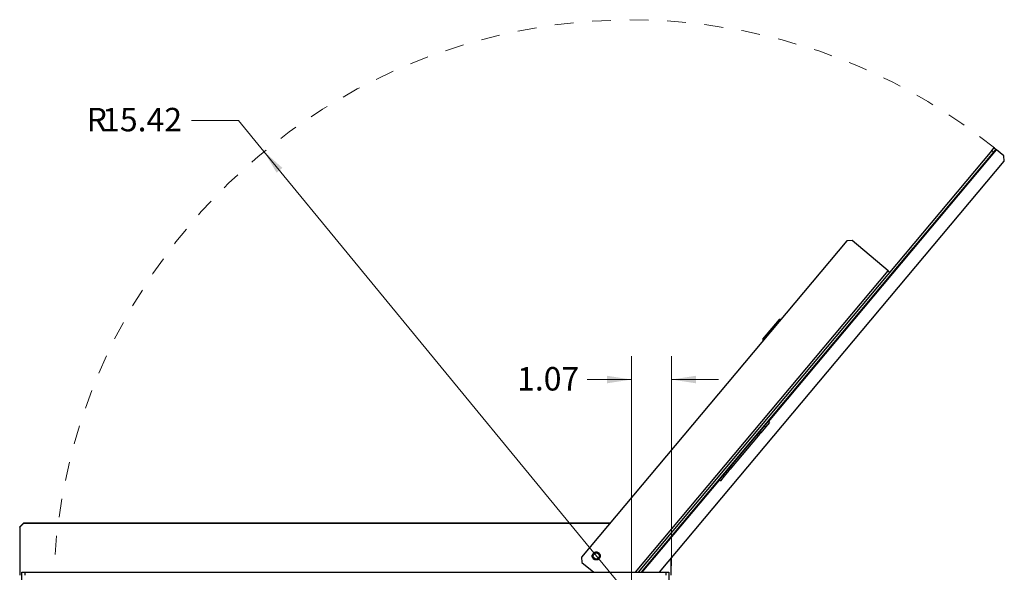
# Paper-space layout '3' of a CAD drawing. Units: inches. Extents: x 0.3 to 21.8, y 0.2 to 16.9.
# Drawn here: x 8 to 13.3, y 6 to 8.9 of the extents above; entities that cross this region are included whole.
import ezdxf

# ---------------------------------------------------------------- set-up
doc = ezdxf.new("R2010")
doc.units = ezdxf.units.IN
doc.header["$MEASUREMENT"] = 0
doc.linetypes.add('HIDDEN', pattern=[0.075, 0.05, -0.025])
doc.styles.add('SLDTEXTSTYLE0', font='GOTHIC.TTF', dxfattribs={"width": 0.913})
doc.dimstyles.new('SLDDIMSTYLE5', dxfattribs={"dimtxt": 0.125, "dimasz": 0.13, "dimexe": 0, "dimexo": 0.0625, "dimgap": 0.03125, "dimtad": 0, "dimtih": 1, "dimtoh": 1, "dimlfac": 5, "dimrnd": 1e-09, "dimzin": 12, "dimdsep": 46, "dimtxsty": 'SLDTEXTSTYLE0', "dimsah": 1, "dimcen": 0, "dimadec": 0, "dimazin": 3, "dimtfac": 1, "dimtofl": 0, "dimtmove": 0, "dimatfit": 3, "dimfxl": 1, "dimfrac": 2, "dimtolj": 1, "dimtzin": 12, "dimarcsym": 0})
doc.dimstyles.new('SLDDIMSTYLE6', dxfattribs={"dimtxt": 0.125, "dimasz": 0.13, "dimexe": 0, "dimexo": 0.0625, "dimgap": 0.03125, "dimtad": 0, "dimtih": 1, "dimtoh": 1, "dimlfac": 5, "dimrnd": 1e-09, "dimzin": 12, "dimdsep": 46, "dimtxsty": 'SLDTEXTSTYLE0', "dimsah": 1, "dimcen": 0.09, "dimadec": 0, "dimazin": 3, "dimtfac": 1, "dimtmove": 0, "dimatfit": 0, "dimfxl": 1, "dimfrac": 2, "dimtolj": 1, "dimtzin": 12, "dimarcsym": 0})

# ---------------------------------------------------------------- blocks, each defined once
blk = doc.blocks.new('_D_43')
at = {"color": 7, "linetype": 'Continuous', "lineweight": 0}
for p, q in [((9.1958, 8.3875), (8.9458, 8.3875)), ((9.3322, 8.2217), (9.1958, 8.3875)), ((11.291, 5.8408), (9.3322, 8.2217))]:
    blk.add_line(p, q, dxfattribs=at)
at = {"color": 7, "linetype": 'Continuous', "lineweight": 18}
blk.add_solid([(9.3322, 8.2217), (9.3994, 8.1086), (9.4303, 8.134)], dxfattribs=at)
at = {"color": 7, "linetype": 'Continuous', "lineweight": 18, "char_height": 0.125, "attachment_point": 1, "style": 'SLDTEXTSTYLE0'}
for s, insert in [('R', (8.3867, 8.454)), ('15.42', (8.4694, 8.454))]:
    blk.add_mtext(s, dxfattribs=dict(at, insert=insert))
blk = doc.blocks.new('_D_45')
at = {"color": 7, "linetype": 'Continuous', "lineweight": 0}
for p, q in [((11.291, 5.8908), (11.291, 7.1312)), ((11.505, 6.0129), (11.505, 7.1312)), ((11.291, 7.0062), (11.0543, 7.0062)), ((11.505, 7.0062), (11.755, 7.0062))]:
    blk.add_line(p, q, dxfattribs=at)
at = {"color": 7, "linetype": 'Continuous', "lineweight": 18}
for points in [[(11.291, 7.0062), (11.161, 7.0262), (11.161, 6.9862)], [(11.505, 7.0062), (11.635, 6.9862), (11.635, 7.0262)]]:
    blk.add_solid(points, dxfattribs=at)
at = {"color": 7, "linetype": 'Continuous', "lineweight": 18, "insert": (10.6814, 7.0727), "char_height": 0.125, "attachment_point": 1, "style": 'SLDTEXTSTYLE0'}
blk.add_mtext('1.07', dxfattribs=at)

psp = doc.layouts.new('3')

# ---------------------------------------------------------------- linework, layer by layer
at = {"color": 7, "linetype": 'Continuous', "lineweight": 25}
for p, q in [((13.2121, 8.226), (13.225, 8.2413)), ((13.225, 8.2413), (13.2341, 8.2336)), ((13.2121, 8.226), (11.3267, 5.979)), ((13.2213, 8.2183), (11.3423, 5.979)), ((13.2213, 8.2183), (13.2121, 8.226)), ((13.2341, 8.2336), (13.2213, 8.2183)), ((13.2372, 8.2311), (13.2341, 8.2336)), ((13.2762, 8.1983), (13.2372, 8.2311)), ((13.2787, 8.1701), (13.2762, 8.1983)), ((11.4402, 5.979), (13.2787, 8.1701)), ((12.439, 7.7452), (11.0249, 6.0599)), ((12.4672, 7.7477), (12.439, 7.7452)), ((12.6602, 7.5857), (12.4672, 7.7477)), ((12.7923, 7.7055), (12.8083, 7.7246)), ((12.8076, 7.7253), (12.8083, 7.7246)), ((12.3924, 7.229), (12.7923, 7.7055)), ((12.7915, 7.7061), (12.7923, 7.7055)), ((12.6602, 7.5857), (12.6688, 7.5785)), ((11.9909, 7.2206), (12.0795, 7.3262)), ((12.0867, 7.3253), (12.0851, 7.3267)), ((11.9914, 7.2151), (11.993, 7.2137)), ((12.364, 7.1966), (12.3641, 7.1965)), ((12.3756, 7.2105), (12.3764, 7.2098)), ((12.3764, 7.2098), (12.3924, 7.229)), ((12.3917, 7.2296), (12.3924, 7.229)), ((12.2424, 7.0486), (11.5353, 6.206)), ((12.2424, 7.0486), (12.2409, 7.0499)), ((12.2585, 7.0678), (12.2424, 7.0486)), ((12.257, 7.0691), (12.2585, 7.0678)), ((12.0263, 6.777), (12.0054, 6.7521)), ((12.0263, 6.777), (12.0194, 6.7828)), ((11.9739, 6.7147), (11.967, 6.7205)), ((11.9805, 6.7225), (11.9736, 6.7283)), ((11.9805, 6.7225), (11.9739, 6.7147)), ((12.0054, 6.7521), (11.9805, 6.7225)), ((12.0054, 6.7521), (11.9985, 6.7579)), ((11.9666, 6.7059), (11.825, 6.5371)), ((11.9666, 6.7059), (11.9597, 6.7117)), ((11.9739, 6.7147), (11.9666, 6.7059)), ((11.811, 6.5206), (11.7862, 6.4909)), ((11.811, 6.5206), (11.8041, 6.5263)), ((11.8107, 6.5342), (11.8176, 6.5284)), ((11.8176, 6.5284), (11.811, 6.5206)), ((11.825, 6.5371), (11.8176, 6.5284)), ((11.825, 6.5371), (11.8181, 6.5429)), ((11.7584, 6.4718), (11.7653, 6.466)), ((11.7862, 6.4909), (11.7653, 6.466)), ((11.7862, 6.4909), (11.7793, 6.4967)), ((8.03, 6.2216), (8.05, 6.241)), ((8.05, 6.2391), (8.03, 6.2198)), ((8.03, 6.2198), (8.03, 6.2216)), ((8.03, 6.2198), (8.03, 5.9631)), ((8.05, 6.241), (8.05, 6.2391)), ((11.1768, 6.241), (8.05, 6.241)), ((11.1752, 6.2391), (8.05, 6.2391)), ((11.5353, 6.206), (11.5193, 6.1868)), ((11.5338, 6.2073), (11.5353, 6.206)), ((11.5193, 6.1868), (11.5177, 6.1881)), ((11.0249, 6.0599), (11.0274, 6.0318)), ((11.503, 5.9631), (11.503, 6.0538)), ((11.0274, 6.0318), (11.0902, 5.979)), ((8.042, 5.979), (8.058, 5.979)), ((8.042, 3.404), (8.042, 5.979)), ((8.058, 5.979), (8.058, 5.9631)), ((8.058, 5.979), (11.475, 5.979)), ((11.475, 5.979), (11.475, 5.9631)), ((11.475, 5.979), (11.4909, 5.979)), ((11.4909, 5.979), (11.4909, 3.404))]:
    psp.add_line(p, q, dxfattribs=at)
at = {"color": 8, "linetype": 'Continuous', "lineweight": 25}
for p, q in [((12.0209, 6.7815), (13.2372, 8.2311)), ((11.3121, 5.979), (12.6602, 7.5857)), ((12.0851, 7.3267), (11.9914, 7.2151)), ((11.3475, 5.979), (11.7599, 6.4705))]:
    psp.add_line(p, q, dxfattribs=at)
at = {"color": 7, "linetype": 'Continuous', "lineweight": 25}
psp.add_circle((11.1033, 6.0659), 0.0163, dxfattribs=at)
at = {"color": 7, "linetype": 'HIDDEN', "lineweight": 18}
psp.add_arc((11.291, 5.8408), 3.083, 51.1337, 177.4308, dxfattribs=at)
at = {"color": 7, "linetype": 'Continuous', "lineweight": 25}
for centre, start, end in [((12.0825, 7.3237), 50, 140), ((11.9939, 7.2181), 140, 230)]:
    psp.add_arc(centre, 0.00394, start, end, dxfattribs=at)
for points in [[(11.1196, 6.0522), (11.1177, 6.0504), (11.1147, 6.0475), (11.1095, 6.0454), (11.1052, 6.0445), (11.1008, 6.0446), (11.0953, 6.0458), (11.0893, 6.0492), (11.0849, 6.0546), (11.0827, 6.0598), (11.0819, 6.0641), (11.082, 6.0684), (11.0831, 6.074), (11.0855, 6.0774), (11.087, 6.0797)], [(11.087, 6.0797), (11.0889, 6.0815), (11.0919, 6.0844), (11.0971, 6.0865), (11.1014, 6.0873), (11.1058, 6.0873), (11.1113, 6.0861), (11.1173, 6.0827), (11.1217, 6.0773), (11.1239, 6.0721), (11.1247, 6.0678), (11.1246, 6.0634), (11.1235, 6.0579), (11.1211, 6.0545), (11.1196, 6.0522)]]:
    psp.add_open_spline(points, degree=3, knots=[0, 0, 0, 0, 0.119721, 0.184892, 0.25, 0.315171, 0.380279, 0.5, 0.619721, 0.684892, 0.75, 0.815171, 0.880279, 1, 1, 1, 1], dxfattribs=at)

# ---------------------------------------------------------------- dimensions: what is measured, and where the dimension line sits
at = {"color": 7, "linetype": 'Continuous', "lineweight": 18}
dim = psp.add_radius_dim(center=(11.291, 5.8408), mpoint=(9.3322, 8.2217), dimstyle='SLDDIMSTYLE5', dxfattribs=at)
dim.commit()
dim.dimension.update_dxf_attribs({"geometry": '_D_43', "text_midpoint": (8.635, 8.3875), "dimtype": 164})
dim = psp.add_linear_dim(base=(11.505, 7.0062), p1=(11.291, 5.8408), p2=(11.505, 5.9629), dimstyle='SLDDIMSTYLE6', dxfattribs=at)
dim.commit()
dim.dimension.update_dxf_attribs({"geometry": '_D_45', "text_midpoint": (10.8366, 7.0062), "dimtype": 160})

doc.saveas('drawing.dxf')
